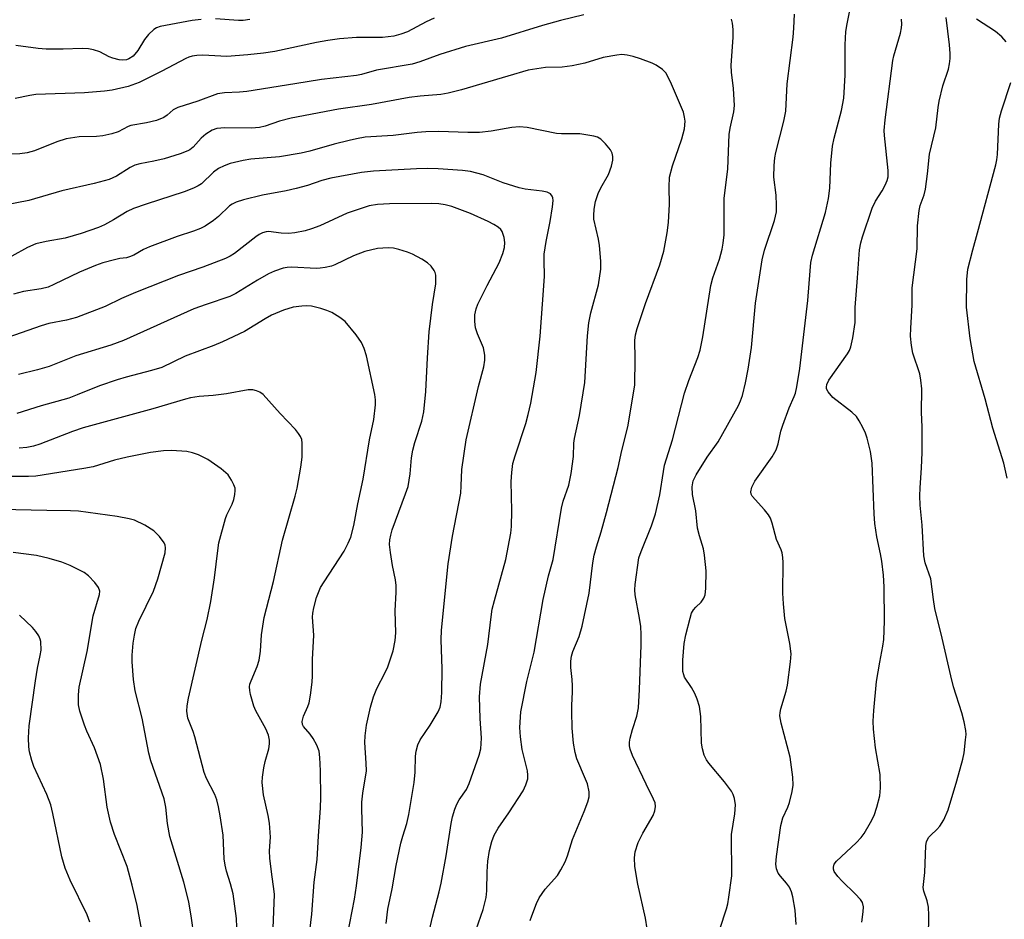
# Model space of a CAD drawing. Units: inches. Extents: x 1261772 to 1267772, y 613449 to 617449.
# Drawn here: x 1262704 to 1262922, y 615653 to 615852 of the extents above; entities that cross this region are included whole.
import ezdxf

# ---------------------------------------------------------------- set-up
doc = ezdxf.new("R2010")
doc.units = ezdxf.units.IN
doc.header["$MEASUREMENT"] = 0
doc.layers.add('Undefined', color=1, linetype='Continuous')

msp = doc.modelspace()

# ---------------------------------------------------------------- linework, layer by layer
at = {"layer": 'Undefined'}
for points, elevation in [([(1262875.62, 615652.08), (1262875.41, 615655.27), (1262874.91, 615658.19), (1262874.61, 615659.33), (1262874.13, 615660.33), (1262873.49, 615661.23), (1262872.14, 615662.78), (1262871.67, 615663.46), (1262871.29, 615664.39), (1262871.15, 615665.44), (1262871.3, 615667.12), (1262872.2, 615673.98), (1262872.68, 615675.68), (1262873.77, 615678.02), (1262874.16, 615679.08), (1262874.75, 615681.55), (1262874.95, 615682.94), (1262874.86, 615684.7), (1262874.3, 615689.1), (1262872.32, 615696.61), (1262872.05, 615698.3), (1262872.09, 615699.01), (1262872.25, 615699.84), (1262873.38, 615703.7), (1262873.71, 615705.09), (1262874.39, 615710.26), (1262874.49, 615711.99), (1262874.24, 615714.31), (1262873.14, 615719.84), (1262872.8, 615723.09), (1262872.67, 615725.44), (1262872.75, 615732.21), (1262872.7, 615733.31), (1262872.53, 615734.35), (1262872.3, 615735.06), (1262871.31, 615737.3), (1262870.32, 615740.94), (1262869.92, 615742.01), (1262869.48, 615742.74), (1262868.59, 615743.89), (1262865.92, 615746.93), (1262865.67, 615747.38), (1262865.58, 615747.86), (1262865.85, 615748.91), (1262866.51, 615750.23), (1262870.29, 615755.63), (1262871.2, 615757.15), (1262871.66, 615758.48), (1262872.24, 615761.27), (1262872.67, 615762.66), (1262874.07, 615766.5), (1262875.22, 615768.97), (1262875.49, 615769.72), (1262875.79, 615771.14), (1262876.41, 615775.18), (1262878.19, 615790.22), (1262878.54, 615794), (1262878.84, 615798.65), (1262879.23, 615800.25), (1262882.13, 615809.69), (1262882.78, 615812.82), (1262883.09, 615815.13), (1262883.27, 615820.64), (1262883.66, 615824.44), (1262884.04, 615826.15), (1262885.69, 615832.31), (1262886.21, 615835.01), (1262886.48, 615840.1), (1262886.5, 615846.84), (1262886.62, 615849.77), (1262886.89, 615851.53), (1262888.23, 615858.23)], 774), ([(1262828.59, 615853.49), (1262823.45, 615852.23), (1262819.49, 615851.11), (1262810.41, 615848.31), (1262802.44, 615846.49), (1262796.74, 615844.72), (1262792.34, 615843.05), (1262790.64, 615842.55), (1262782.72, 615841.2), (1262779.41, 615840.31), (1262778.28, 615840.09), (1262770.51, 615839.17), (1262764.65, 615838.18), (1262754.04, 615836.53), (1262752.39, 615836.35), (1262749.05, 615836.2), (1262747.55, 615835.96), (1262743.14, 615834.4), (1262738.71, 615832.98), (1262737.72, 615832.44), (1262736.37, 615831.3), (1262735.65, 615830.79), (1262734.02, 615830.1), (1262731.77, 615829.57), (1262728.37, 615829.02), (1262727.71, 615828.76), (1262725.54, 615827.59), (1262724.15, 615827.16), (1262722.16, 615826.7), (1262720.72, 615826.52), (1262716.91, 615826.45), (1262714.05, 615826.03), (1262711.94, 615825.34), (1262706.98, 615823.4), (1262705.38, 615822.92), (1262703.74, 615822.71), (1262699.91, 615822.56)], 770), ([(1262795.49, 615852.75), (1262793.71, 615851.96), (1262789.61, 615849.72), (1262788.14, 615849.18), (1262786.56, 615848.75), (1262784.04, 615848.47), (1262778.32, 615848.5), (1262774.52, 615848.17), (1262771.92, 615847.81), (1262769.43, 615847.35), (1262760.21, 615845.36), (1262757.7, 615844.97), (1262754.25, 615844.6), (1262749.6, 615844.25), (1262744.28, 615844.55), (1262742.95, 615844.5), (1262741.92, 615844.32), (1262741.17, 615844.11), (1262740.49, 615843.82), (1262735.2, 615840.98), (1262730.21, 615838.51), (1262727.74, 615837.6), (1262724.23, 615836.8), (1262722.48, 615836.57), (1262718.1, 615836.23), (1262707.32, 615835.83), (1262705.95, 615835.64), (1262702.72, 615834.98)], 772), ([(1262857.23, 615646.54), (1262860.17, 615655.57), (1262860.48, 615656.67), (1262860.75, 615658.13), (1262861.36, 615662.82), (1262861.33, 615671.97), (1262862.08, 615676.56), (1262862.23, 615678.58), (1262861.97, 615680), (1262861.69, 615680.82), (1262861.3, 615681.59), (1262859.76, 615683.64), (1262856.26, 615687.82), (1262855.78, 615688.53), (1262855.27, 615689.59), (1262854.88, 615690.95), (1262854.66, 615692.25), (1262854.5, 615698.09), (1262854.21, 615700.35), (1262853.72, 615701.94), (1262853.2, 615703.23), (1262852.46, 615704.52), (1262850.93, 615706.85), (1262850.73, 615707.32), (1262850.57, 615708.07), (1262850.56, 615710.63), (1262850.84, 615714.25), (1262851.2, 615716.2), (1262852.13, 615719.88), (1262852.49, 615720.97), (1262852.89, 615721.72), (1262853.41, 615722.35), (1262854.57, 615723.42), (1262855.2, 615724.32), (1262855.5, 615725.08), (1262855.66, 615726.46), (1262855.68, 615730.37), (1262855.35, 615733.83), (1262855.1, 615735.23), (1262854.2, 615738.16), (1262853.82, 615739.79), (1262853.42, 615743.68), (1262852.65, 615747.26), (1262852.62, 615748.94), (1262852.84, 615750.32), (1262853.46, 615751.63), (1262855.95, 615755.53), (1262858.37, 615758.91), (1262862.83, 615767), (1262863.31, 615768), (1262863.78, 615769.23), (1262864.42, 615771.97), (1262865, 615775.04), (1262865.74, 615779.84), (1262866.64, 615789.62), (1262868.09, 615799.25), (1262868.61, 615801.35), (1262870.83, 615807.92), (1262871.26, 615809.89), (1262871.31, 615811.31), (1262871.19, 615813.58), (1262870.7, 615817.55), (1262870.79, 615820.13), (1262870.94, 615821.84), (1262871.15, 615823.01), (1262872.93, 615829.94), (1262873.33, 615832.19), (1262873.64, 615838.2), (1262874.95, 615848.51), (1262875.11, 615850.5), (1262875.23, 615853.62)], 772), ([(1262904.95, 615649.21), (1262904.99, 615654.14), (1262904.92, 615655.89), (1262904.66, 615657.29), (1262903.91, 615659.45), (1262903.77, 615660.27), (1262904.15, 615663.58), (1262904.33, 615669.58), (1262904.5, 615670.38), (1262904.95, 615671.32), (1262905.42, 615671.88), (1262906.79, 615673.07), (1262907.45, 615673.87), (1262908.29, 615675.27), (1262909.25, 615677.43), (1262911.2, 615683.88), (1262912.5, 615688.66), (1262912.79, 615690.08), (1262913.15, 615692.99), (1262913.23, 615694.16), (1262913.19, 615695.01), (1262912.84, 615696.97), (1262912.33, 615698.91), (1262910.48, 615704.7), (1262909.85, 615707.12), (1262907.98, 615715.46), (1262906.33, 615722.06), (1262906.01, 615724.01), (1262905.43, 615728.64), (1262904.21, 615732.16), (1262903.88, 615733.71), (1262903.56, 615740.5), (1262903.1, 615744.88), (1262903.03, 615746.97), (1262903.07, 615748.75), (1262903.39, 615753.18), (1262903.54, 615756.55), (1262903.51, 615762.23), (1262903.4, 615765.4), (1262903.44, 615770.65), (1262903.25, 615772.61), (1262903, 615774), (1262901.48, 615778.56), (1262901.19, 615780.29), (1262900.97, 615782.33), (1262901.01, 615784.1), (1262901.33, 615789.22), (1262901.33, 615793.03), (1262902.43, 615801.67), (1262902.51, 615806.75), (1262902.86, 615810.16), (1262903.08, 615811.27), (1262903.99, 615813.65), (1262904.28, 615814.85), (1262904.72, 615818.3), (1262905.14, 615822.61), (1262906.52, 615828.46), (1262907.06, 615832.98), (1262907.3, 615834.4), (1262908.1, 615837.8), (1262909.32, 615841.49), (1262909.57, 615842.65), (1262909.73, 615843.82), (1262909.72, 615844.92), (1262909.56, 615846.84), (1262908.84, 615852.89)], 778), ([(1262743.91, 615852.49), (1262741.93, 615852.2), (1262734.81, 615850.87), (1262734, 615850.6), (1262733.44, 615850.27), (1262732.25, 615849.14), (1262731.38, 615848.05), (1262729.89, 615845.56), (1262728.83, 615844.32), (1262727.87, 615843.71), (1262727.35, 615843.54), (1262726.55, 615843.43), (1262725.73, 615843.5), (1262724.34, 615843.88), (1262723.54, 615844.19), (1262721.44, 615845.28), (1262720.07, 615845.73), (1262718.95, 615845.98), (1262717.57, 615846.04), (1262713.37, 615845.87), (1262709.57, 615845.92), (1262707.82, 615846.04), (1262702.86, 615846.68)], 774), ([(1262754.67, 615852.43), (1262753.21, 615852.27), (1262752.17, 615852.24), (1262747.08, 615852.57)], 774), ([(1262842.66, 615651.13), (1262842.28, 615653.46), (1262840.54, 615660.99), (1262839.92, 615664.92), (1262839.84, 615666.82), (1262839.99, 615668.14), (1262840.67, 615670.23), (1262841.7, 615672.3), (1262843.97, 615676.2), (1262844.34, 615677.2), (1262844.5, 615678.22), (1262844.38, 615679.02), (1262844.07, 615679.83), (1262842.4, 615683.11), (1262839.41, 615689.51), (1262838.87, 615690.86), (1262838.72, 615691.64), (1262838.75, 615692.46), (1262838.91, 615693.3), (1262839.42, 615695.25), (1262840.33, 615698.18), (1262840.69, 615700.02), (1262840.96, 615704.12), (1262841.34, 615713.93), (1262841.35, 615716.29), (1262841.24, 615718.02), (1262840.98, 615719.91), (1262839.96, 615725.05), (1262839.88, 615726.2), (1262839.96, 615727.35), (1262840.82, 615733.26), (1262841.29, 615734.63), (1262843.6, 615740.31), (1262844.48, 615742.96), (1262845.45, 615747.24), (1262846.24, 615752.37), (1262846.51, 615753.77), (1262848.24, 615759.37), (1262850.91, 615769.72), (1262851.84, 615772.53), (1262853.87, 615777.59), (1262854.39, 615779.22), (1262855, 615782.18), (1262856.73, 615793.57), (1262857.2, 615795.23), (1262858.62, 615799.36), (1262859.23, 615801.58), (1262859.49, 615802.91), (1262859.66, 615804.81), (1262859.71, 615812.84), (1262860.48, 615819.39), (1262860.8, 615827.01), (1262860.99, 615828.42), (1262861.82, 615832.04), (1262861.97, 615833.42), (1262861.79, 615837.16), (1262861.33, 615840.77), (1262861.25, 615842.34), (1262861.68, 615848.47), (1262861.69, 615850.23), (1262861.53, 615851.68), (1262861.32, 615852.54)], 770), ([(1262890.14, 615652.58), (1262890.49, 615654.89), (1262890.5, 615655.95), (1262890.3, 615656.92), (1262889.86, 615657.62), (1262888.69, 615658.89), (1262885.82, 615661.67), (1262884.87, 615662.72), (1262884.07, 615663.83), (1262883.89, 615664.3), (1262883.87, 615664.75), (1262884.07, 615665.41), (1262884.56, 615666.08), (1262888.9, 615670.13), (1262890, 615671.34), (1262890.66, 615672.23), (1262892.12, 615674.68), (1262892.9, 615676.2), (1262893.52, 615678.08), (1262894.15, 615680.55), (1262894.28, 615682.31), (1262894.19, 615685.29), (1262893.19, 615691.2), (1262892.78, 615695.33), (1262892.71, 615697.11), (1262892.85, 615699.48), (1262893.45, 615705.9), (1262894.12, 615710.16), (1262894.85, 615713.67), (1262895.03, 615715.14), (1262895.17, 615719.23), (1262895.1, 615726.81), (1262894.93, 615729.41), (1262894.57, 615732.49), (1262894.3, 615734.14), (1262893.48, 615737.93), (1262893.05, 615740.88), (1262892.9, 615742.97), (1262892.42, 615754.24), (1262892.08, 615756.77), (1262891.37, 615759.78), (1262891.01, 615760.84), (1262890.41, 615762.12), (1262889.61, 615763.62), (1262888.99, 615764.54), (1262887.93, 615765.52), (1262883.74, 615768.78), (1262882.71, 615769.99), (1262882.37, 615770.65), (1262882.31, 615771.07), (1262882.41, 615771.67), (1262882.85, 615772.56), (1262887, 615778.43), (1262887.44, 615779.19), (1262887.74, 615779.99), (1262888.14, 615781.94), (1262888.66, 615785.35), (1262888.72, 615788.65), (1262889.18, 615795.29), (1262889.68, 615801.49), (1262889.91, 615803.03), (1262890.29, 615804.35), (1262892.46, 615810.71), (1262893.19, 615812.21), (1262894.66, 615814.55), (1262895.34, 615815.8), (1262895.79, 615816.82), (1262895.99, 615817.65), (1262895.99, 615819.04), (1262895.15, 615826.74), (1262895.13, 615827.9), (1262895.3, 615830.22), (1262897.06, 615843.38), (1262897.28, 615844.43), (1262898.69, 615849.44), (1262898.93, 615850.58), (1262899.01, 615851.42), (1262898.95, 615852.5)], 776), ([(1262922.1, 615847.5), (1262921.14, 615848.59), (1262919.78, 615849.77), (1262915.53, 615852.53)], 780), ([(1262816.77, 615652.92), (1262817.12, 615654.01), (1262818.15, 615656.69), (1262818.74, 615658), (1262820.07, 615659.87), (1262822.76, 615662.92), (1262823.53, 615664.15), (1262824.47, 615665.96), (1262824.99, 615667.3), (1262826.1, 615670.85), (1262828.71, 615677.09), (1262829.53, 615679.26), (1262829.83, 615680.35), (1262829.81, 615681.47), (1262829.42, 615683.18), (1262829.01, 615684.26), (1262827.07, 615688.72), (1262826.69, 615690.14), (1262826.33, 615692.18), (1262826.06, 615695.55), (1262825.93, 615699.23), (1262825.95, 615700.65), (1262826.15, 615703.49), (1262826.15, 615704.89), (1262826.06, 615706.31), (1262825.73, 615708.94), (1262825.74, 615710.36), (1262825.9, 615711.45), (1262826.17, 615712.52), (1262827.57, 615715.87), (1262828.28, 615718.16), (1262829.77, 615725.42), (1262830.63, 615732.12), (1262830.92, 615733.82), (1262831.43, 615735.71), (1262832.49, 615739.02), (1262833.66, 615743.26), (1262836.21, 615753.28), (1262837.02, 615756.99), (1262838.33, 615762.29), (1262839.91, 615771.48), (1262840.02, 615777.33), (1262839.9, 615781.36), (1262840.04, 615782.6), (1262840.43, 615784.01), (1262842.27, 615789.6), (1262845.47, 615798.14), (1262846.36, 615801.16), (1262847.09, 615805.22), (1262847.37, 615807.54), (1262847.59, 615811.56), (1262847.48, 615815.3), (1262847.61, 615817.51), (1262848.28, 615820.07), (1262850.32, 615826), (1262850.88, 615828.26), (1262851.03, 615829.98), (1262850.93, 615830.83), (1262850.65, 615831.94), (1262847.79, 615838.62), (1262846.78, 615840.61), (1262846.03, 615841.39), (1262844.65, 615842.33), (1262843.72, 615842.76), (1262841.14, 615843.74), (1262839.55, 615844.28), (1262838.18, 615844.57), (1262837.07, 615844.67), (1262835.95, 615844.59), (1262832.87, 615844.07), (1262828.81, 615842.77), (1262826.04, 615842.2), (1262823.79, 615841.9), (1262820.13, 615841.79), (1262816.29, 615841.2), (1262811.77, 615839.92), (1262801.55, 615836.86), (1262798.59, 615836.11), (1262796.93, 615835.85), (1262792.39, 615835.51), (1262789.95, 615835.21), (1262781.58, 615833.64), (1262774.33, 615832.57), (1262763.83, 615830.59), (1262761.23, 615829.93), (1262758.06, 615828.82), (1262756.84, 615828.53), (1262755.07, 615828.43), (1262749.16, 615828.49), (1262747.4, 615828.3), (1262746.32, 615827.92), (1262744.94, 615827.09), (1262743.94, 615826.2), (1262742.11, 615824.18), (1262741.42, 615823.63), (1262740.92, 615823.35), (1262739.29, 615822.74), (1262735.73, 615821.64), (1262733.41, 615821.06), (1262730.31, 615820.47), (1262729.21, 615820.17), (1262728.16, 615819.68), (1262725.13, 615817.77), (1262723.53, 615817.03), (1262720.22, 615816.17), (1262713.09, 615814.54), (1262705.74, 615812.38), (1262700.41, 615811.36)], 768), ([(1262922.32, 615750.88), (1262921.57, 615754.24), (1262919.18, 615761.94), (1262917.5, 615768.49), (1262915.04, 615776.74), (1262914.15, 615781.81), (1262913.35, 615788.79), (1262913.41, 615794.92), (1262913.64, 615797.14), (1262914.71, 615801.43), (1262915.79, 615805.19), (1262919.85, 615820.28), (1262920.08, 615821.4), (1262920.2, 615822.53), (1262920.52, 615829.31), (1262920.67, 615830.62), (1262921.08, 615832.2), (1262923.14, 615838.53)], 780), ([(1262804.3, 615649.5), (1262806.31, 615655.35), (1262807.03, 615658.06), (1262807.16, 615659.51), (1262807.24, 615663.69), (1262807.37, 615666.07), (1262807.71, 615668.42), (1262808.22, 615670.44), (1262808.8, 615671.81), (1262809.64, 615673.38), (1262811.99, 615676.79), (1262815.17, 615681.68), (1262815.81, 615682.97), (1262816.2, 615684.34), (1262816.23, 615685.1), (1262816.13, 615686.12), (1262815, 615690.79), (1262814.57, 615693.65), (1262814.46, 615695.68), (1262814.65, 615699.16), (1262815.98, 615705.9), (1262817.59, 615712.39), (1262819.62, 615724.04), (1262820.83, 615729.24), (1262821.81, 615732.85), (1262823.65, 615744.25), (1262824.06, 615745.82), (1262825.28, 615749.36), (1262825.79, 615751.94), (1262826.32, 615755.68), (1262826.42, 615758.65), (1262826.53, 615759.7), (1262827.67, 615764.75), (1262828.81, 615772.09), (1262829.46, 615782.44), (1262829.71, 615785.29), (1262830.19, 615787.48), (1262831.85, 615793.67), (1262832.35, 615797.19), (1262832.37, 615798.95), (1262832.12, 615802.43), (1262831.89, 615803.84), (1262830.85, 615808.21), (1262830.81, 615809.05), (1262830.91, 615810.47), (1262831.22, 615812.13), (1262831.81, 615813.96), (1262832.38, 615815.2), (1262834.1, 615818.14), (1262834.76, 615819.97), (1262835.05, 615821.33), (1262835.07, 615822.11), (1262834.9, 615822.84), (1262834.51, 615823.57), (1262833.39, 615824.92), (1262832.35, 615825.94), (1262831.65, 615826.38), (1262830.86, 615826.63), (1262827.77, 615827.13), (1262823.69, 615827.15), (1262822.54, 615827.23), (1262816.08, 615828.55), (1262814.38, 615828.68), (1262812.7, 615828.52), (1262808.09, 615827.71), (1262805.56, 615827.44), (1262802.92, 615827.42), (1262796.55, 615827.65), (1262793.64, 615827.6), (1262791.75, 615827.45), (1262786.44, 615826.79), (1262780.21, 615826.37), (1262778.31, 615826.06), (1262776.65, 615825.68), (1262773.34, 615824.83), (1262767.96, 615823.29), (1262766.01, 615822.87), (1262761.24, 615822.07), (1262754.9, 615821.5), (1262753.17, 615821.22), (1262750.34, 615820.57), (1262749.03, 615820.07), (1262747.77, 615819.45), (1262746.64, 615818.62), (1262743.96, 615816.1), (1262743.24, 615815.63), (1262742.23, 615815.09), (1262740.11, 615814.31), (1262731.72, 615811.6), (1262728.91, 615810.61), (1262727.5, 615809.93), (1262724.52, 615808.07), (1262722.49, 615806.97), (1262721.17, 615806.42), (1262717.37, 615805.06), (1262713.83, 615804.06), (1262709.56, 615803.31), (1262707.27, 615802.75), (1262705.47, 615801.97), (1262702.01, 615800.08)], 766), ([(1262794.45, 615650.78), (1262795.11, 615653.68), (1262796.63, 615659.27), (1262797.07, 615661.23), (1262798.16, 615667.29), (1262799.27, 615674.46), (1262799.58, 615675.88), (1262800.08, 615677.6), (1262800.5, 615678.71), (1262801.04, 615679.65), (1262802.61, 615681.98), (1262803.23, 615683.29), (1262805.45, 615689.53), (1262805.82, 615690.95), (1262805.99, 615693.29), (1262805.69, 615697.68), (1262805.54, 615702.47), (1262805.75, 615705.28), (1262807.4, 615714.09), (1262808.08, 615720.22), (1262808.33, 615721.88), (1262808.81, 615723.84), (1262811.33, 615732.86), (1262812.44, 615738.72), (1262812.58, 615740.18), (1262812.66, 615743.68), (1262812.51, 615750.12), (1262812.67, 615752.13), (1262812.94, 615754.13), (1262813.4, 615755.83), (1262815.78, 615763.02), (1262816.33, 615764.96), (1262816.92, 615767.51), (1262818.1, 615774.29), (1262818.92, 615782.34), (1262819.79, 615793.5), (1262819.89, 615795.63), (1262819.81, 615799.06), (1262819.86, 615800.46), (1262820.28, 615803.29), (1262821.19, 615807.76), (1262821.71, 615810.96), (1262821.84, 615812.41), (1262821.79, 615812.95), (1262821.64, 615813.37), (1262821.25, 615813.88), (1262820.54, 615814.2), (1262819.41, 615814.42), (1262815.67, 615814.89), (1262814.27, 615815.17), (1262810.76, 615816.3), (1262806.32, 615818.09), (1262803.5, 615818.83), (1262801.73, 615819.05), (1262796.36, 615819.4), (1262794.08, 615819.45), (1262791.61, 615819.37), (1262782.09, 615818.84), (1262779.43, 615818.58), (1262772.6, 615817.31), (1262770.65, 615816.8), (1262767.42, 615815.7), (1262764.96, 615815.04), (1262762.73, 615814.52), (1262757.45, 615813.53), (1262753.25, 615812.5), (1262751.66, 615812.01), (1262750.8, 615811.6), (1262750.2, 615811.17), (1262747.72, 615808.84), (1262746.62, 615807.93), (1262744.77, 615806.71), (1262743.78, 615806.21), (1262742.2, 615805.59), (1262738.63, 615804.44), (1262732.48, 615802.11), (1262731.14, 615801.51), (1262728.98, 615800.3), (1262728.07, 615799.87), (1262727.39, 615799.69), (1262725.9, 615799.5), (1262724.74, 615799.25), (1262722.15, 615798.55), (1262720.5, 615797.99), (1262717, 615796.53), (1262711.3, 615793.77), (1262710.01, 615793.21), (1262708.45, 615792.81), (1262704.61, 615792.22), (1262702.35, 615791.64)], 764), ([(1262784.87, 615652.32), (1262785.24, 615655.45), (1262786.19, 615659.99), (1262787.1, 615665.13), (1262788.13, 615670.09), (1262788.54, 615671.64), (1262789.47, 615674.42), (1262789.9, 615676.39), (1262791.05, 615683.54), (1262791.25, 615685.8), (1262791.34, 615689.34), (1262791.48, 615690.46), (1262791.89, 615691.86), (1262792.37, 615692.92), (1262794.62, 615696.23), (1262796.36, 615699.17), (1262796.79, 615700.21), (1262797.03, 615701.36), (1262797.21, 615703.4), (1262797.27, 615708.64), (1262797.05, 615715.11), (1262797.08, 615717.23), (1262798.61, 615731.94), (1262799.58, 615738.03), (1262801.37, 615747.56), (1262801.5, 615749.18), (1262801.61, 615752.81), (1262802.54, 615759.37), (1262805.31, 615771.16), (1262806.46, 615775.56), (1262806.71, 615777.01), (1262806.71, 615778.14), (1262806.41, 615779.73), (1262805.08, 615782.82), (1262804.64, 615784.19), (1262804.47, 615785.61), (1262804.49, 615787.03), (1262804.78, 615788.39), (1262805.19, 615789.45), (1262807.22, 615793.59), (1262809.86, 615798.58), (1262810.66, 615800.61), (1262811.04, 615801.97), (1262811.15, 615803.06), (1262810.96, 615804.17), (1262810.51, 615805.49), (1262810.23, 615805.95), (1262809.65, 615806.5), (1262808.73, 615807.09), (1262807.47, 615807.73), (1262803.56, 615809.47), (1262799.37, 615811.02), (1262797.95, 615811.41), (1262796.53, 615811.61), (1262794.8, 615811.72), (1262785.63, 615811.62), (1262782.93, 615811.5), (1262781.1, 615811.18), (1262776.24, 615809.56), (1262770.15, 615806.8), (1262768.31, 615806.11), (1262766.95, 615805.69), (1262764.65, 615805.23), (1262763.23, 615805.07), (1262761.65, 615805.13), (1262758.83, 615805.51), (1262758.31, 615805.47), (1262757.51, 615805.23), (1262756.75, 615804.86), (1262756.01, 615804.36), (1262751.3, 615800.66), (1262750.32, 615800.04), (1262749.33, 615799.55), (1262744.25, 615797.61), (1262738.9, 615795.76), (1262729.37, 615792.03), (1262726.28, 615790.7), (1262722.68, 615788.93), (1262716.28, 615786.46), (1262714.1, 615785.87), (1262710.2, 615785.11), (1262708.47, 615784.66), (1262696.38, 615780.4)], 762), ([(1262775.76, 615647.05), (1262777.87, 615657.68), (1262778.3, 615660.59), (1262779.36, 615669.08), (1262779.64, 615672.51), (1262779.47, 615677.67), (1262779.5, 615679.12), (1262779.69, 615681.16), (1262780.49, 615686.1), (1262780.45, 615687.78), (1262780.11, 615692.33), (1262780.21, 615693.82), (1262780.52, 615696.2), (1262781.38, 615700.18), (1262782.07, 615702.46), (1262782.82, 615704.34), (1262784.64, 615707.84), (1262785.22, 615709.13), (1262786.41, 615712.65), (1262786.88, 615714.95), (1262786.98, 615716.63), (1262786.87, 615721.53), (1262787.1, 615725.65), (1262787.1, 615727.11), (1262786.95, 615728.37), (1262786.27, 615731.54), (1262785.81, 615734.43), (1262785.62, 615736.2), (1262785.66, 615737.25), (1262785.86, 615738.3), (1262786.22, 615739.42), (1262789.17, 615747.39), (1262789.72, 615749.07), (1262790.21, 615751.88), (1262790.46, 615755.38), (1262790.75, 615757.12), (1262791.19, 615758.82), (1262792.73, 615763.49), (1262793.2, 615765.56), (1262793.67, 615770.11), (1262794.02, 615777.56), (1262794.39, 615783.3), (1262795.13, 615789.36), (1262795.88, 615793.92), (1262795.84, 615795.87), (1262795.71, 615796.4), (1262795.49, 615796.89), (1262794.85, 615797.8), (1262794.03, 615798.58), (1262792.78, 615799.37), (1262790.69, 615800.51), (1262789.61, 615800.97), (1262787.66, 615801.55), (1262786.52, 615801.79), (1262785.33, 615801.87), (1262782.96, 615801.75), (1262780.11, 615801.08), (1262777.64, 615800.16), (1262773.52, 615798.11), (1262772.73, 615797.84), (1262771.36, 615797.52), (1262770.25, 615797.36), (1262769.36, 615797.34), (1262764.01, 615797.6), (1262762.92, 615797.53), (1262762.08, 615797.37), (1262760.11, 615796.73), (1262758.8, 615796.15), (1262756.4, 615794.76), (1262751.57, 615791.78), (1262750.26, 615791.09), (1262744.99, 615789.38), (1262742.31, 615788.38), (1262726.7, 615781.36), (1262723.91, 615780.38), (1262716.14, 615778), (1262710.29, 615775.6), (1262707.71, 615774.85), (1262703.44, 615773.83)], 760), ([(1262767.48, 615646.28), (1262768.42, 615654.36), (1262768.92, 615661.43), (1262769.6, 615666.44), (1262769.85, 615671.63), (1262770.31, 615677.87), (1262770.37, 615680.21), (1262770.35, 615686.09), (1262770.21, 615689.05), (1262770.01, 615690.46), (1262769.54, 615691.77), (1262768.69, 615693.27), (1262768.03, 615694.21), (1262766.55, 615695.9), (1262766.34, 615696.33), (1262766.26, 615697), (1262766.55, 615698.21), (1262767.5, 615700.34), (1262767.78, 615701.16), (1262768.11, 615702.86), (1262768.5, 615705.73), (1262768.56, 615707.11), (1262768.54, 615710.77), (1262768.84, 615716.11), (1262768.52, 615720.14), (1262768.6, 615721.03), (1262768.84, 615722.2), (1262769.47, 615724.5), (1262770.36, 615726.67), (1262771.12, 615727.95), (1262775.53, 615734.73), (1262776.48, 615736.52), (1262777.03, 615737.86), (1262777.7, 615740.4), (1262778.6, 615745.22), (1262779.74, 615750.64), (1262781.18, 615759.37), (1262782.15, 615763.88), (1262782.51, 615767.15), (1262782.49, 615768.27), (1262782.35, 615769.41), (1262780.48, 615777.99), (1262779.96, 615779.64), (1262779.39, 615780.96), (1262778.2, 615782.63), (1262775.75, 615785.57), (1262774.59, 615786.48), (1262772.8, 615787.55), (1262771.75, 615788), (1262770.4, 615788.45), (1262768.32, 615788.95), (1262767.29, 615789.03), (1262766.16, 615789.01), (1262764.24, 615788.75), (1262762.12, 615788.13), (1262759.45, 615786.95), (1262758.1, 615786.2), (1262753.47, 615783.38), (1262748.6, 615781.06), (1262746.71, 615780.26), (1262740.33, 615777.9), (1262735.19, 615775.42), (1262732.93, 615774.71), (1262727.32, 615773.27), (1262725.33, 615772.67), (1262721.37, 615771.36), (1262716.48, 615769.31), (1262714.6, 615768.6), (1262708.52, 615766.89), (1262703.08, 615765.24)], 758), ([(1262759.83, 615651.26), (1262760.12, 615658.73), (1262760.03, 615659.95), (1262759.52, 615663.14), (1262759.1, 615666.76), (1262759.06, 615668.4), (1262759.22, 615671.39), (1262759, 615674.51), (1262758.73, 615676.21), (1262757.74, 615680.75), (1262757.42, 615683.52), (1262757.47, 615684.68), (1262757.76, 615686.74), (1262758.06, 615688.19), (1262758.87, 615690.93), (1262759.04, 615692.05), (1262759.04, 615692.89), (1262758.78, 615694.01), (1262758.25, 615695.38), (1262756.04, 615699.4), (1262755.55, 615700.43), (1262754.85, 615702.99), (1262754.69, 615703.85), (1262754.64, 615704.71), (1262754.71, 615705.25), (1262754.94, 615706.05), (1262756.27, 615709.21), (1262756.73, 615710.57), (1262757.05, 615712.61), (1262757.25, 615716.23), (1262757.86, 615720.07), (1262759.89, 615728.02), (1262761.92, 615737.2), (1262764.72, 615746.89), (1262765.16, 615748.68), (1262765.96, 615753.33), (1262766.25, 615755.54), (1262766.27, 615758.67), (1262766.16, 615759.49), (1262765.93, 615760.12), (1262765.49, 615760.8), (1262764.78, 615761.65), (1262761.38, 615765.22), (1262757.6, 615769.43), (1262756.91, 615769.93), (1262756.14, 615770.26), (1262755.31, 615770.46), (1262754.28, 615770.46), (1262749.5, 615769.54), (1262746.58, 615769.2), (1262743.49, 615768.95), (1262741.54, 615768.66), (1262740.45, 615768.42), (1262733.22, 615766.25), (1262717.76, 615762.03), (1262715.42, 615761.24), (1262708.18, 615758.44), (1262706.76, 615758.01), (1262705.32, 615757.69), (1262703.64, 615757.54)], 756), ([(1262751.78, 615651.48), (1262751.75, 615653.4), (1262751.01, 615658.83), (1262750.41, 615661.08), (1262749.48, 615663.89), (1262749.19, 615665.23), (1262749.03, 615666.61), (1262748.76, 615671.87), (1262748.14, 615676.14), (1262747.76, 615678.09), (1262747.34, 615679.7), (1262746.92, 615680.88), (1262745.12, 615684.38), (1262744.57, 615685.69), (1262742.5, 615693.65), (1262742.14, 615694.78), (1262740.99, 615697.78), (1262740.72, 615699.31), (1262740.8, 615700.46), (1262741.12, 615702.2), (1262744.07, 615715.01), (1262745.22, 615719.61), (1262746.08, 615723.57), (1262746.86, 615728.79), (1262747.57, 615734.9), (1262747.85, 615736.58), (1262749.27, 615741.96), (1262749.58, 615742.74), (1262750.76, 615745.11), (1262751.12, 615746.19), (1262751.38, 615747.3), (1262751.47, 615748.13), (1262751.41, 615748.66), (1262751.14, 615749.44), (1262750.64, 615750.45), (1262749.86, 615751.63), (1262748.36, 615752.93), (1262745.37, 615755.06), (1262743.32, 615756.07), (1262741.99, 615756.54), (1262740.77, 615756.78), (1262737.32, 615757.01), (1262735.59, 615756.96), (1262732.72, 615756.6), (1262727.55, 615755.54), (1262724.72, 615754.86), (1262720, 615753.44), (1262717.96, 615753), (1262707.34, 615751.34), (1262705.67, 615751.25), (1262701.87, 615751.28)], 754), ([(1262742.77, 615646.09), (1262741.78, 615653.44), (1262741.16, 615657.05), (1262740.06, 615661.45), (1262736.99, 615671.55), (1262736.48, 615674.41), (1262736.05, 615678.02), (1262735.69, 615679.86), (1262732.78, 615688.34), (1262732.29, 615690.03), (1262730.83, 615697.75), (1262729.29, 615703.81), (1262728.93, 615706.34), (1262728.6, 615710.2), (1262728.62, 615711.68), (1262728.86, 615714.36), (1262729.13, 615716.12), (1262729.45, 615717.57), (1262730.09, 615719.23), (1262733.33, 615725.91), (1262734.32, 615728.64), (1262735.93, 615734.36), (1262736, 615735.5), (1262735.92, 615736.04), (1262735.72, 615736.56), (1262734.68, 615737.98), (1262733.42, 615739.26), (1262731.46, 615740.47), (1262729.14, 615741.61), (1262728, 615741.91), (1262725.34, 615742.38), (1262716.72, 615743.58), (1262714.99, 615743.69), (1262709.73, 615743.71), (1262692.47, 615744.09)], 752), ([(1262731.38, 615647.55), (1262729.76, 615656.3), (1262728.66, 615660.76), (1262727.49, 615664.9), (1262724.73, 615671.99), (1262723.84, 615674.72), (1262723.12, 615678.08), (1262722.26, 615684.22), (1262721.61, 615687.52), (1262720.32, 615691.19), (1262718.62, 615694.86), (1262718.08, 615696.22), (1262717.02, 615699.28), (1262716.75, 615700.68), (1262716.75, 615702.91), (1262716.92, 615704.6), (1262718.67, 615712.51), (1262720.01, 615720.44), (1262721.37, 615725.11), (1262721.44, 615725.91), (1262721.21, 615726.65), (1262720.36, 615727.8), (1262718.94, 615729.3), (1262717.99, 615729.97), (1262716.71, 615730.66), (1262714.88, 615731.55), (1262713.05, 615732.3), (1262710.27, 615733.1), (1262707.47, 615733.8), (1262702.25, 615734.43)], 750), ([(1262719.26, 615652.56), (1262718.7, 615654.2), (1262714.91, 615661.86), (1262713.81, 615664.52), (1262713.08, 615667.05), (1262711.05, 615676.66), (1262710.59, 615678.56), (1262709.74, 615680.83), (1262706.84, 615687.04), (1262706.39, 615688.38), (1262705.93, 615690.29), (1262705.79, 615691.4), (1262705.69, 615693.37), (1262705.81, 615696.04), (1262707.21, 615706.02), (1262707.68, 615708.84), (1262708.29, 615711.66), (1262708.46, 615712.81), (1262708.4, 615714.71), (1262708.28, 615715.23), (1262707.94, 615716.01), (1262707.31, 615716.97), (1262706.56, 615717.81), (1262703.67, 615720.56)], 748)]:
    msp.add_lwpolyline(points, dxfattribs=dict(at, elevation=elevation))

doc.saveas('drawing.dxf')
